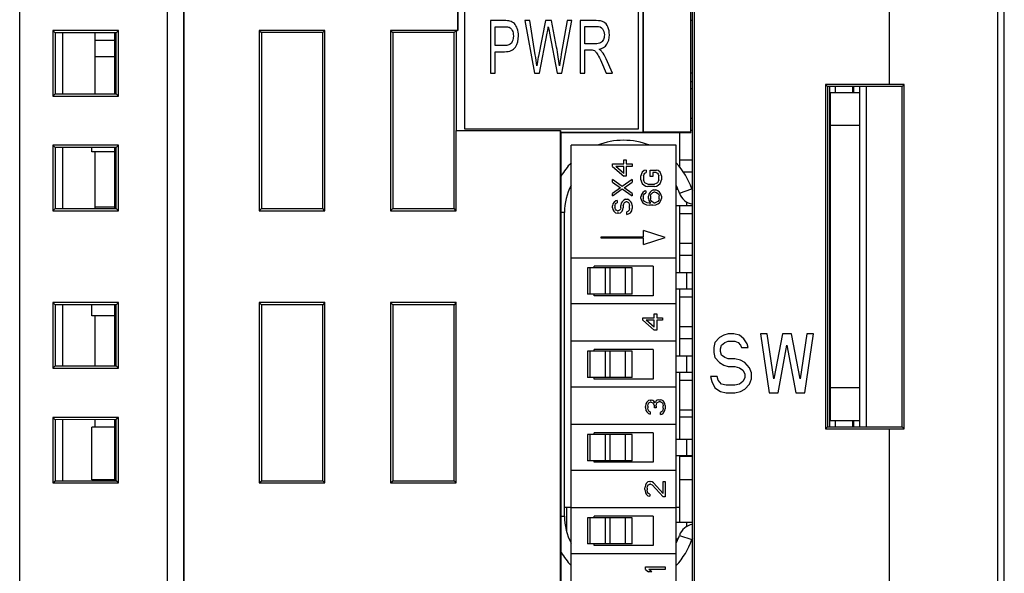
# Model space of a CAD drawing. Extents: x 0 to 390, y 0 to 268.
# Drawn here: x 230 to 260, y 131 to 148 of the extents above; entities that cross this region are included whole.
import ezdxf

# ---------------------------------------------------------------- set-up
doc = ezdxf.new("R2010")
doc.units = 0
doc.header["$MEASUREMENT"] = 0
doc.layers.add('1_外観図', color=7, linetype='CONTINUOUS')

msp = doc.modelspace()

# ---------------------------------------------------------------- linework, layer by layer
at = {"layer": '1_外観図', "linetype": 'Continuous'}
for p, q in [((234.888691, 110.644123), (234.888691, 170.394123)), ((256.888691, 145.894123), (256.888691, 170.394123)), ((260.193926, 110.980674), (260.193926, 170.307573)), ((260.388691, 111.180605), (260.388691, 170.107641)), ((230.388691, 112.051876), (230.388691, 169.23637)), ((235.388691, 115.02206), (235.388691, 166.266187)), ((235.395675, 115.029044), (235.395675, 166.259202)), ((249.388691, 144.444123), (249.388691, 166.262695)), ((249.392183, 144.447615), (249.392183, 166.259202)), ((250.838691, 144.423832), (250.838691, 166.394123)), ((243.938691, 165.944123), (243.938691, 144.544123)), ((249.238691, 144.544123), (249.238691, 165.944123)), ((250.888691, 114.894123), (250.888691, 153.119996)), ((250.938691, 153.024303), (250.938691, 114.894123)), ((243.731229, 150.344123), (243.731229, 147.544123)), ((243.734721, 150.347615), (243.734721, 147.540631)), ((245.151943, 147.844123), (244.72946, 147.844123)), ((244.72946, 147.844123), (244.72946, 146.244123)), ((244.877673, 147.65531), (245.164167, 147.65531)), ((244.877673, 147.083414), (244.877673, 147.65531)), ((245.927845, 147.844123), (245.775812, 147.844123)), ((245.775812, 147.844123), (246.073002, 146.244123)), ((246.098213, 146.795283), (245.927845, 147.844123)), ((246.409155, 147.844123), (246.196003, 146.763632)), ((246.587927, 147.844123), (246.409155, 147.844123)), ((246.748363, 147.034301), (246.587927, 147.844123)), ((247.066945, 147.844123), (246.891228, 146.81602)), ((246.9088, 146.244123), (247.215921, 147.844123)), ((247.215921, 147.844123), (247.066945, 147.844123)), ((247.957444, 147.844123), (247.460855, 147.844123)), ((247.460855, 147.844123), (247.460855, 146.244123)), ((247.609067, 147.667316), (247.963556, 147.667316)), ((247.609067, 147.137984), (247.609067, 147.667316)), ((250.888691, 147.844123), (250.838691, 147.844123)), ((231.398691, 147.544123), (231.398691, 145.544123)), ((231.398691, 147.544123), (231.468508, 147.474306)), ((233.398691, 147.544123), (231.398691, 147.544123)), ((233.329441, 147.474873), (231.468508, 147.474306)), ((231.468508, 147.474306), (231.468508, 145.61394)), ((231.688691, 147.474373), (231.688691, 145.613873)), ((232.688691, 145.613569), (232.688691, 147.474678)), ((233.288691, 145.613386), (233.288691, 147.474861)), ((233.398691, 147.544123), (233.329441, 147.474873)), ((233.329441, 145.613373), (233.329441, 147.474873)), ((233.398691, 145.544123), (233.398691, 147.544123)), ((237.688691, 147.544123), (237.688691, 142.044123)), ((239.688691, 147.544123), (237.688691, 147.544123)), ((237.688691, 147.544123), (237.756592, 147.476222)), ((239.621358, 147.476791), (237.756592, 147.476222)), ((237.756592, 147.476222), (237.756592, 142.112024)), ((239.688691, 147.544123), (239.621358, 147.476791)), ((239.621358, 142.111456), (239.621358, 147.476791)), ((239.688691, 142.044123), (239.688691, 147.544123)), ((241.688691, 147.544123), (241.688691, 142.044123)), ((243.731229, 147.544123), (241.688691, 147.544123)), ((241.688691, 147.544123), (241.755373, 147.477441)), ((243.622578, 147.47801), (241.755373, 147.477441)), ((241.755373, 147.477441), (241.755373, 142.110806)), ((243.685199, 147.540631), (243.622578, 147.47801)), ((243.622578, 142.110237), (243.622578, 147.47801)), ((243.734721, 147.540631), (243.685199, 147.540631)), ((243.685199, 147.540631), (243.685199, 144.494154)), ((243.731229, 147.544123), (243.734721, 147.540631)), ((246.224271, 146.244123), (246.46187, 147.463223)), ((246.529864, 147.463223), (246.765935, 146.244123)), ((233.288691, 147.234023), (232.688691, 147.234023)), ((245.167223, 147.083414), (244.877673, 147.083414)), ((247.927648, 147.137984), (247.609067, 147.137984)), ((233.288691, 146.734023), (232.688691, 146.734023)), ((244.877673, 146.894601), (245.164931, 146.894601)), ((244.877673, 146.244123), (244.877673, 146.894601)), ((247.609067, 146.954628), (247.780964, 146.954628)), ((247.609067, 146.244123), (247.609067, 146.954628)), ((248.113297, 146.577002), (248.26151, 146.244123)), ((248.447922, 146.244123), (248.253106, 146.679594)), ((244.72946, 146.244123), (244.877673, 146.244123)), ((246.073002, 146.244123), (246.224271, 146.244123)), ((246.765935, 146.244123), (246.9088, 146.244123)), ((247.460855, 146.244123), (247.609067, 146.244123)), ((248.26151, 146.244123), (248.447922, 146.244123)), ((250.888691, 146.244123), (250.838691, 146.244123)), ((250.838691, 145.989123), (250.888691, 145.989123)), ((256.888691, 145.894123), (254.938691, 145.894123)), ((254.938691, 145.894123), (254.938691, 135.394123)), ((254.938691, 145.894123), (254.999482, 145.833332)), ((257.276511, 145.831944), (254.999482, 145.833332)), ((254.999482, 145.833332), (254.999482, 135.454915)), ((255.075453, 135.454961), (255.075453, 145.833285)), ((255.246951, 145.644123), (255.246951, 145.833181)), ((255.76019, 145.832868), (255.76019, 145.644123)), ((255.788691, 145.832851), (255.788691, 145.644123)), ((255.988691, 135.455518), (255.988691, 145.832729)), ((256.1852, 135.455637), (256.1852, 145.832609)), ((257.33828, 145.893712), (256.888691, 145.894123)), ((257.33828, 145.893712), (257.276511, 145.831944)), ((257.276511, 135.456303), (257.276511, 145.831944)), ((257.33828, 135.394534), (257.33828, 145.893712)), ((231.398691, 145.544123), (231.468508, 145.61394)), ((231.398691, 145.544123), (233.398691, 145.544123)), ((231.468508, 145.61394), (233.329441, 145.613373)), ((233.398691, 145.544123), (233.329441, 145.613373)), ((250.838691, 145.769123), (250.888691, 145.769123)), ((255.988691, 145.644123), (255.088691, 145.644123)), ((255.088691, 135.644123), (255.088691, 145.644123)), ((250.838691, 144.869123), (250.888691, 144.869123)), ((255.988691, 144.644123), (255.088691, 144.644123)), ((243.685199, 144.494154), (246.865992, 144.494154)), ((243.688691, 144.490662), (243.685199, 144.494154)), ((243.688691, 144.490662), (246.8625, 144.490662)), ((243.688691, 142.044123), (243.688691, 144.490662)), ((243.938691, 144.544123), (249.238691, 144.544123)), ((246.8625, 144.490662), (246.865992, 144.494154)), ((246.8625, 130.584123), (246.8625, 144.490662)), ((246.865992, 144.494154), (246.865992, 144.444123)), ((246.865992, 144.444123), (249.388691, 144.444123)), ((246.888691, 144.421425), (246.865992, 144.444123)), ((250.838691, 144.423832), (246.888691, 144.421425)), ((246.888691, 130.557933), (246.888691, 144.421425)), ((249.392183, 144.447615), (249.388691, 144.444123)), ((249.392183, 144.447615), (250.838691, 144.447615)), ((250.488691, 144.423619), (250.488691, 143.390451)), ((250.838691, 144.499123), (250.888691, 144.499123)), ((231.398691, 144.044123), (231.398691, 142.044123)), ((231.398691, 144.044123), (231.468508, 143.974306)), ((233.398691, 144.044123), (231.398691, 144.044123)), ((233.398691, 144.044123), (233.329441, 143.974873)), ((233.398691, 142.044123), (233.398691, 144.044123)), ((250.388691, 144.044123), (247.188691, 144.044123)), ((247.188691, 130.684123), (247.188691, 144.044123)), ((250.388691, 130.684123), (250.388691, 144.044123)), ((233.329441, 143.974873), (231.468508, 143.974306)), ((231.468508, 143.974306), (231.468508, 142.11394)), ((231.688691, 143.974373), (231.688691, 142.113873)), ((232.588691, 143.844123), (232.588691, 143.974647)), ((233.288691, 143.844123), (232.588691, 143.844123)), ((232.688691, 142.113569), (232.688691, 143.844123)), ((233.288691, 142.113386), (233.288691, 143.974861)), ((233.329441, 142.113373), (233.329441, 143.974873)), ((248.448691, 143.471623), (248.793372, 143.471623)), ((248.448691, 143.396623), (248.448691, 143.471623)), ((248.793372, 143.596623), (248.869968, 143.596623)), ((248.793372, 143.471623), (248.793372, 143.596623)), ((248.869968, 143.596623), (248.869968, 143.471623)), ((248.869968, 143.471623), (249.048691, 143.471623)), ((249.048691, 143.471623), (249.048691, 143.396623)), ((250.488691, 143.599123), (250.888691, 143.599123)), ((248.448691, 143.396623), (248.793372, 143.096623)), ((248.793372, 143.396623), (248.550819, 143.396623)), ((248.793372, 143.184123), (248.550819, 143.396623)), ((248.793372, 143.184123), (248.793372, 143.396623)), ((249.048691, 143.396623), (248.869968, 143.396623)), ((248.869968, 143.396623), (248.869968, 143.096623)), ((249.331882, 143.169957), (249.318691, 143.105373)), ((249.318691, 142.989123), (249.318691, 143.105373)), ((249.358265, 143.221623), (249.331882, 143.169957)), ((249.411031, 143.27329), (249.358265, 143.221623)), ((249.39784, 143.105373), (249.411031, 143.15704)), ((249.39784, 143.105373), (249.39784, 142.989123)), ((249.476989, 143.286207), (249.411031, 143.27329)), ((249.411031, 143.15704), (249.437414, 143.19579)), ((249.437414, 143.19579), (249.476989, 143.208707)), ((249.476989, 143.286207), (249.476989, 143.208707)), ((249.595712, 143.286207), (249.793585, 143.286207)), ((249.595712, 143.092457), (249.595712, 143.286207)), ((249.780393, 143.208707), (249.674861, 143.208707)), ((249.674861, 143.208707), (249.674861, 143.092457)), ((249.780393, 143.208707), (249.819968, 143.19579)), ((249.84635, 143.27329), (249.793585, 143.286207)), ((249.819968, 143.19579), (249.84635, 143.15704)), ((249.899116, 143.221623), (249.84635, 143.27329)), ((249.84635, 143.15704), (249.859542, 143.105373)), ((249.859542, 142.989123), (249.859542, 143.105373)), ((249.925499, 143.169957), (249.899116, 143.221623)), ((249.938691, 143.105373), (249.925499, 143.169957)), ((249.938691, 143.105373), (249.938691, 142.989123)), ((250.609145, 143.229123), (250.888691, 143.229123)), ((248.742308, 142.784123), (248.448691, 142.996623)), ((248.448691, 142.921623), (248.448691, 142.996623)), ((248.448691, 142.921623), (248.691244, 142.746623)), ((249.048691, 142.996623), (248.742308, 142.784123)), ((248.869968, 143.096623), (248.793372, 143.096623)), ((248.806138, 142.746623), (249.048691, 142.921623)), ((249.048691, 142.996623), (249.048691, 142.921623)), ((249.318691, 142.989123), (249.331882, 142.92454)), ((249.331882, 142.92454), (249.358265, 142.872873)), ((249.358265, 142.872873), (249.411031, 142.821207)), ((249.411031, 142.937457), (249.39784, 142.989123)), ((249.437414, 142.898707), (249.411031, 142.937457)), ((249.411031, 142.821207), (249.463797, 142.795373)), ((249.476989, 142.872873), (249.437414, 142.898707)), ((249.529755, 142.859957), (249.476989, 142.872873)), ((249.529755, 142.859957), (249.727627, 142.859957)), ((249.674861, 143.092457), (249.595712, 143.092457)), ((249.780393, 142.872873), (249.727627, 142.859957)), ((249.819968, 142.898707), (249.780393, 142.872873)), ((249.793585, 142.795373), (249.84635, 142.821207)), ((249.84635, 142.937457), (249.819968, 142.898707)), ((249.859542, 142.989123), (249.84635, 142.937457)), ((249.84635, 142.821207), (249.899116, 142.872873)), ((249.899116, 142.872873), (249.925499, 142.92454)), ((249.925499, 142.92454), (249.938691, 142.989123)), ((248.691244, 142.746623), (248.448691, 142.571623)), ((248.448691, 142.496623), (248.742308, 142.709123)), ((248.448691, 142.496623), (248.448691, 142.571623)), ((248.742308, 142.709123), (249.048691, 142.496623)), ((249.048691, 142.571623), (248.806138, 142.746623)), ((249.048691, 142.571623), (249.048691, 142.496623)), ((249.331882, 142.53704), (249.318691, 142.472457)), ((249.371457, 142.601623), (249.331882, 142.53704)), ((249.424223, 142.640373), (249.371457, 142.601623)), ((249.384648, 142.485373), (249.39784, 142.524123)), ((249.39784, 142.524123), (249.424223, 142.562873)), ((249.463797, 142.65329), (249.424223, 142.640373)), ((249.424223, 142.562873), (249.463797, 142.588707)), ((249.463797, 142.795373), (249.529755, 142.782457)), ((249.463797, 142.65329), (249.463797, 142.588707)), ((249.727627, 142.782457), (249.529755, 142.782457)), ((249.556138, 142.549957), (249.542946, 142.485373)), ((249.595712, 142.61454), (249.556138, 142.549957)), ((249.635287, 142.65329), (249.595712, 142.61454)), ((249.608904, 142.49829), (249.622095, 142.53704)), ((249.622095, 142.53704), (249.648478, 142.57579)), ((249.701244, 142.679123), (249.635287, 142.65329)), ((249.648478, 142.57579), (249.674861, 142.601623)), ((249.674861, 142.601623), (249.714436, 142.61454)), ((249.701244, 142.679123), (249.767202, 142.679123)), ((249.75401, 142.61454), (249.714436, 142.61454)), ((249.727627, 142.782457), (249.793585, 142.795373)), ((249.75401, 142.61454), (249.793585, 142.601623)), ((249.833159, 142.65329), (249.767202, 142.679123)), ((249.793585, 142.601623), (249.833159, 142.57579)), ((249.885925, 142.61454), (249.833159, 142.65329)), ((249.833159, 142.57579), (249.859542, 142.53704)), ((249.859542, 142.53704), (249.872733, 142.49829)), ((249.925499, 142.549957), (249.885925, 142.61454)), ((249.938691, 142.485373), (249.925499, 142.549957)), ((250.446476, 142.694123), (250.388691, 142.694123)), ((250.490303, 142.58108), (250.868438, 142.711515)), ((250.888691, 142.694123), (250.876456, 142.694123)), ((248.461457, 142.259123), (248.448691, 142.196623)), ((248.499755, 142.309123), (248.461457, 142.259123)), ((248.550819, 142.346623), (248.499755, 142.309123)), ((248.525287, 142.209123), (248.538053, 142.246623)), ((248.525287, 142.209123), (248.525287, 142.134123)), ((248.538053, 142.246623), (248.563585, 142.271623)), ((248.589116, 142.359123), (248.550819, 142.346623)), ((248.563585, 142.271623), (248.589116, 142.284123)), ((248.589116, 142.359123), (248.589116, 142.284123)), ((248.716776, 142.271623), (248.70401, 142.209123)), ((248.70401, 142.134123), (248.70401, 142.209123)), ((248.742308, 142.321623), (248.716776, 142.271623)), ((248.793372, 142.371623), (248.742308, 142.321623)), ((248.780606, 142.209123), (248.793372, 142.259123)), ((248.780606, 142.209123), (248.780606, 142.134123)), ((248.844436, 142.396623), (248.793372, 142.371623)), ((248.793372, 142.259123), (248.818904, 142.296623)), ((248.818904, 142.296623), (248.857202, 142.321623)), ((248.844436, 142.396623), (248.908265, 142.396623)), ((248.895499, 142.321623), (248.857202, 142.321623)), ((248.895499, 142.321623), (248.933797, 142.296623)), ((248.959329, 142.371623), (248.908265, 142.396623)), ((248.933797, 142.296623), (248.959329, 142.259123)), ((249.010393, 142.321623), (248.959329, 142.371623)), ((248.959329, 142.259123), (248.972095, 142.209123)), ((248.972095, 142.109123), (248.972095, 142.209123)), ((249.035925, 142.271623), (249.010393, 142.321623)), ((249.048691, 142.209123), (249.035925, 142.271623)), ((249.048691, 142.209123), (249.048691, 142.109123)), ((249.318691, 142.42079), (249.318691, 142.472457)), ((249.318691, 142.42079), (249.331882, 142.356207)), ((249.331882, 142.356207), (249.371457, 142.291623)), ((249.371457, 142.291623), (249.424223, 142.252873)), ((249.384648, 142.485373), (249.384648, 142.407873)), ((249.39784, 142.369123), (249.384648, 142.407873)), ((249.424223, 142.330373), (249.39784, 142.369123)), ((249.463797, 142.30454), (249.424223, 142.330373)), ((249.424223, 142.252873), (249.49018, 142.22704)), ((249.503372, 142.291623), (249.463797, 142.30454)), ((249.49018, 142.22704), (249.582521, 142.214123)), ((249.582521, 142.278707), (249.503372, 142.291623)), ((249.542946, 142.42079), (249.542946, 142.485373)), ((249.542946, 142.42079), (249.556138, 142.356207)), ((249.556138, 142.356207), (249.608904, 142.278707)), ((249.582521, 142.278707), (249.608904, 142.278707)), ((249.674861, 142.214123), (249.582521, 142.214123)), ((249.608904, 142.49829), (249.608904, 142.407873)), ((249.622095, 142.369123), (249.608904, 142.407873)), ((249.648478, 142.330373), (249.622095, 142.369123)), ((249.674861, 142.30454), (249.648478, 142.330373)), ((249.714436, 142.291623), (249.674861, 142.30454)), ((249.674861, 142.214123), (249.767202, 142.22704)), ((249.714436, 142.291623), (249.75401, 142.291623)), ((249.793585, 142.30454), (249.75401, 142.291623)), ((249.767202, 142.22704), (249.833159, 142.252873)), ((249.833159, 142.330373), (249.793585, 142.30454)), ((249.859542, 142.369123), (249.833159, 142.330373)), ((249.833159, 142.252873), (249.885925, 142.291623)), ((249.872733, 142.407873), (249.859542, 142.369123)), ((249.872733, 142.407873), (249.872733, 142.49829)), ((249.885925, 142.291623), (249.925499, 142.356207)), ((249.925499, 142.356207), (249.938691, 142.42079)), ((249.938691, 142.485373), (249.938691, 142.42079)), ((250.716004, 142.194123), (250.716004, 142.309556)), ((231.398691, 142.044123), (231.468508, 142.11394)), ((231.398691, 142.044123), (233.398691, 142.044123)), ((231.468508, 142.11394), (233.329441, 142.113373)), ((233.288691, 142.154023), (232.688691, 142.154023)), ((233.398691, 142.044123), (233.329441, 142.113373)), ((237.688691, 142.044123), (237.756592, 142.112024)), ((237.688691, 142.044123), (239.688691, 142.044123)), ((237.756592, 142.112024), (239.621358, 142.111456)), ((239.688691, 142.044123), (239.621358, 142.111456)), ((241.688691, 142.044123), (241.755373, 142.110806)), ((241.688691, 142.044123), (243.688691, 142.044123)), ((241.755373, 142.110806), (243.622578, 142.110237)), ((243.688691, 142.044123), (243.622578, 142.110237)), ((246.988691, 141.994123), (246.888691, 141.994123)), ((246.988691, 132.734123), (246.988691, 141.994123)), ((248.448691, 142.134123), (248.448691, 142.196623)), ((248.448691, 142.134123), (248.461457, 142.084123)), ((248.461457, 142.084123), (248.486989, 142.034123)), ((248.486989, 142.034123), (248.538053, 141.984123)), ((248.538053, 142.096623), (248.525287, 142.134123)), ((248.563585, 142.059123), (248.538053, 142.096623)), ((248.538053, 141.984123), (248.589116, 141.971623)), ((248.601882, 142.046623), (248.563585, 142.059123)), ((248.64018, 141.971623), (248.589116, 141.971623)), ((248.601882, 142.046623), (248.627414, 142.046623)), ((248.665712, 142.059123), (248.627414, 142.046623)), ((248.64018, 141.971623), (248.691244, 141.984123)), ((248.691244, 142.096623), (248.665712, 142.059123)), ((248.70401, 142.134123), (248.691244, 142.096623)), ((248.691244, 141.984123), (248.742308, 142.034123)), ((248.742308, 142.034123), (248.76784, 142.084123)), ((248.76784, 142.084123), (248.780606, 142.134123)), ((248.921031, 142.021623), (248.882733, 142.009123)), ((248.882733, 141.934123), (248.882733, 142.009123)), ((248.882733, 141.934123), (248.933797, 141.946623)), ((248.959329, 142.059123), (248.921031, 142.021623)), ((248.933797, 141.946623), (248.997627, 141.984123)), ((248.972095, 142.109123), (248.959329, 142.059123)), ((248.997627, 141.984123), (249.035925, 142.046623)), ((249.035925, 142.046623), (249.048691, 142.109123)), ((250.888691, 142.194123), (250.388691, 142.194123)), ((250.488691, 142.194123), (250.488691, 140.154123)), ((250.488691, 141.959123), (250.888691, 141.959123)), ((250.054159, 141.229123), (249.398691, 141.444123)), ((249.398691, 141.254123), (249.398691, 141.444123)), ((248.108691, 141.254123), (249.398691, 141.254123)), ((248.108691, 141.204123), (248.108691, 141.254123)), ((249.398691, 141.204123), (248.108691, 141.204123)), ((249.398691, 141.014123), (250.054159, 141.229123)), ((249.398691, 141.014123), (249.398691, 141.204123)), ((250.488691, 141.059123), (250.888691, 141.059123)), ((250.388691, 140.604123), (247.188691, 140.604123)), ((250.488691, 140.689123), (250.888691, 140.689123)), ((249.050278, 140.304123), (247.686081, 140.304123)), ((247.686119, 140.304123), (247.686119, 139.504123)), ((247.756882, 140.304123), (247.756882, 139.504123)), ((249.688691, 140.354123), (247.888691, 140.354123)), ((247.888691, 140.304123), (247.888691, 140.354123)), ((248.241422, 139.504123), (248.241422, 140.304123)), ((248.364629, 140.304123), (248.364629, 139.504123)), ((248.832077, 140.304123), (248.832077, 139.504123)), ((249.050278, 139.504123), (249.050278, 140.304123)), ((249.688691, 140.354123), (249.688691, 139.454123)), ((250.888691, 140.154123), (250.388691, 140.154123)), ((250.716004, 139.654123), (250.716004, 140.154123)), ((249.050278, 139.504123), (247.686081, 139.504123)), ((247.888691, 139.454123), (247.888691, 139.504123)), ((250.888691, 139.654123), (250.388691, 139.654123)), ((250.488691, 139.654123), (250.488691, 137.614123)), ((231.398691, 139.244123), (231.398691, 137.244123)), ((233.398691, 139.244123), (231.398691, 139.244123)), ((231.398691, 139.244123), (231.468508, 139.174306)), ((233.398691, 139.244123), (233.329441, 139.174873)), ((233.398691, 137.244123), (233.398691, 139.244123)), ((239.688691, 139.244123), (237.688691, 139.244123)), ((237.688691, 139.244123), (237.756592, 139.176222)), ((237.688691, 139.244123), (237.688691, 133.744123)), ((239.688691, 139.244123), (239.621358, 139.176791)), ((239.688691, 133.744123), (239.688691, 139.244123)), ((243.688691, 139.244123), (241.688691, 139.244123)), ((241.688691, 139.244123), (241.755373, 139.177441)), ((241.688691, 139.244123), (241.688691, 133.744123)), ((243.688691, 139.244123), (243.622578, 139.17801)), ((243.688691, 133.744123), (243.688691, 139.244123)), ((250.388691, 139.204123), (247.188691, 139.204123)), ((249.688691, 139.454123), (247.888691, 139.454123)), ((250.488691, 139.419123), (250.888691, 139.419123)), ((233.329441, 139.174873), (231.468508, 139.174306)), ((231.468508, 139.174306), (231.468508, 137.31394)), ((231.688691, 139.174373), (231.688691, 137.313873)), ((232.588691, 138.844123), (232.588691, 139.174647)), ((233.288691, 137.313386), (233.288691, 139.174861)), ((233.329441, 137.313373), (233.329441, 139.174873)), ((239.621358, 139.176791), (237.756592, 139.176222)), ((237.756592, 139.176222), (237.756592, 133.812024)), ((239.621358, 133.811456), (239.621358, 139.176791)), ((243.622578, 139.17801), (241.755373, 139.177441)), ((241.755373, 139.177441), (241.755373, 133.810806)), ((243.622578, 133.810237), (243.622578, 139.17801)), ((249.723372, 138.904123), (249.799968, 138.904123)), ((249.723372, 138.779123), (249.723372, 138.904123)), ((249.799968, 138.904123), (249.799968, 138.779123)), ((233.288691, 138.844123), (232.588691, 138.844123)), ((232.688691, 137.313569), (232.688691, 138.844123)), ((249.378691, 138.779123), (249.723372, 138.779123)), ((249.378691, 138.704123), (249.378691, 138.779123)), ((249.378691, 138.704123), (249.723372, 138.404123)), ((249.723372, 138.704123), (249.480819, 138.704123)), ((249.723372, 138.491623), (249.480819, 138.704123)), ((249.723372, 138.491623), (249.723372, 138.704123)), ((249.799968, 138.779123), (249.978691, 138.779123)), ((249.978691, 138.704123), (249.799968, 138.704123)), ((249.799968, 138.704123), (249.799968, 138.404123)), ((249.978691, 138.779123), (249.978691, 138.704123)), ((249.799968, 138.404123), (249.723372, 138.404123)), ((250.488691, 138.519123), (250.888691, 138.519123)), ((250.388691, 138.064123), (247.188691, 138.064123)), ((250.488691, 138.149123), (250.888691, 138.149123)), ((251.573691, 138.026038), (251.539941, 137.872847)), ((251.708691, 138.17923), (251.573691, 138.026038)), ((251.843691, 138.255825), (251.708691, 138.17923)), ((251.776191, 137.949442), (251.877441, 138.026038)), ((251.978691, 138.294123), (251.843691, 138.255825)), ((251.877441, 138.026038), (251.978691, 138.064336)), ((252.147441, 138.294123), (251.978691, 138.294123)), ((251.978691, 138.064336), (252.181191, 138.064336)), ((252.316191, 138.255825), (252.147441, 138.294123)), ((252.181191, 138.064336), (252.282441, 138.026038)), ((252.282441, 138.026038), (252.349941, 137.949442)), ((252.451191, 138.140932), (252.316191, 138.255825)), ((252.552441, 137.98774), (252.451191, 138.140932)), ((253.159941, 138.294123), (252.957441, 138.294123)), ((252.957441, 138.294123), (253.227441, 136.494123)), ((253.362441, 136.9154), (253.159941, 138.294123)), ((253.632441, 138.294123), (253.362441, 136.9154)), ((253.902441, 138.294123), (253.632441, 138.294123)), ((254.172441, 136.9154), (253.902441, 138.294123)), ((254.374941, 138.294123), (254.172441, 136.9154)), ((254.307441, 136.494123), (254.577441, 138.294123)), ((254.577441, 138.294123), (254.374941, 138.294123)), ((249.050278, 137.764123), (247.686081, 137.764123)), ((247.686119, 137.764123), (247.686119, 136.964123)), ((247.756882, 137.764123), (247.756882, 136.964123)), ((249.688691, 137.814123), (247.888691, 137.814123)), ((247.888691, 137.764123), (247.888691, 137.814123)), ((248.241422, 136.964123), (248.241422, 137.764123)), ((248.364629, 137.764123), (248.364629, 136.964123)), ((248.832077, 137.764123), (248.832077, 136.964123)), ((249.050278, 136.964123), (249.050278, 137.764123)), ((249.688691, 137.814123), (249.688691, 136.914123)), ((251.539941, 137.872847), (251.539941, 137.719655)), ((251.539941, 137.719655), (251.573691, 137.566464)), ((251.742441, 137.834549), (251.776191, 137.949442)), ((251.742441, 137.757953), (251.742441, 137.834549)), ((251.776191, 137.643059), (251.742441, 137.757953)), ((252.349941, 137.949442), (252.383691, 137.872847)), ((252.383691, 137.872847), (252.586191, 137.872847)), ((252.586191, 137.872847), (252.552441, 137.98774)), ((253.497441, 136.494123), (253.767441, 137.949442)), ((253.767441, 137.949442), (254.037441, 136.494123)), ((250.888691, 137.614123), (250.388691, 137.614123)), ((250.716004, 137.114123), (250.716004, 137.614123)), ((251.573691, 137.566464), (251.708691, 137.413272)), ((251.708691, 137.413272), (251.843691, 137.336676)), ((251.877441, 137.566464), (251.776191, 137.643059)), ((251.978691, 137.528166), (251.877441, 137.566464)), ((252.181191, 137.528166), (251.978691, 137.528166)), ((252.349941, 137.489868), (252.181191, 137.528166)), ((252.484941, 137.413272), (252.349941, 137.489868)), ((252.619941, 137.260081), (252.484941, 137.413272)), ((231.398691, 137.244123), (231.468508, 137.31394)), ((231.398691, 137.244123), (233.398691, 137.244123)), ((231.468508, 137.31394), (233.329441, 137.313373)), ((233.398691, 137.244123), (233.329441, 137.313373)), ((250.888691, 137.114123), (250.388691, 137.114123)), ((250.488691, 137.114123), (250.488691, 135.074123)), ((251.843691, 137.336676), (251.978691, 137.298379)), ((251.978691, 137.298379), (252.181191, 137.298379)), ((252.181191, 137.298379), (252.316191, 137.260081)), ((252.316191, 137.260081), (252.417441, 137.183485)), ((252.417441, 137.183485), (252.484941, 137.068591)), ((252.687441, 137.106889), (252.619941, 137.260081)), ((252.687441, 136.9154), (252.687441, 137.106889)), ((249.050278, 136.964123), (247.686081, 136.964123)), ((247.888691, 136.914123), (247.888691, 136.964123)), ((249.688691, 136.914123), (247.888691, 136.914123)), ((250.488691, 136.879123), (250.888691, 136.879123)), ((251.641191, 136.991996), (251.438691, 136.991996)), ((251.438691, 136.991996), (251.472441, 136.838804)), ((251.472441, 136.838804), (251.573691, 136.647315)), ((251.674941, 136.877102), (251.641191, 136.991996)), ((251.776191, 136.762208), (251.674941, 136.877102)), ((252.417441, 136.838804), (252.316191, 136.762208)), ((252.484941, 136.953698), (252.417441, 136.838804)), ((252.484941, 137.068591), (252.484941, 136.953698)), ((252.619941, 136.762208), (252.687441, 136.9154)), ((250.388691, 136.664123), (247.188691, 136.664123)), ((251.573691, 136.647315), (251.742441, 136.532421)), ((251.742441, 136.532421), (251.911191, 136.494123)), ((251.911191, 136.72391), (251.776191, 136.762208)), ((252.181191, 136.72391), (251.911191, 136.72391)), ((252.316191, 136.762208), (252.181191, 136.72391)), ((252.181191, 136.494123), (252.349941, 136.532421)), ((252.349941, 136.532421), (252.484941, 136.609017)), ((252.484941, 136.609017), (252.619941, 136.762208)), ((255.988691, 136.644123), (255.088691, 136.644123)), ((249.496989, 136.209123), (249.471457, 136.159123)), ((249.548053, 136.259123), (249.496989, 136.209123)), ((249.599116, 136.271623), (249.548053, 136.259123)), ((249.560819, 136.184123), (249.599116, 136.209123)), ((249.599116, 136.271623), (249.624648, 136.271623)), ((249.624648, 136.209123), (249.599116, 136.209123)), ((249.675712, 136.259123), (249.624648, 136.271623)), ((249.624648, 136.209123), (249.675712, 136.184123)), ((249.71401, 136.234123), (249.675712, 136.259123)), ((249.752308, 136.184123), (249.71401, 136.234123)), ((249.77784, 136.246623), (249.752308, 136.184123)), ((249.816138, 136.271623), (249.77784, 136.246623)), ((249.867202, 136.284123), (249.816138, 136.271623)), ((249.816138, 136.196623), (249.867202, 136.221623)), ((249.867202, 136.284123), (249.918265, 136.284123)), ((249.918265, 136.221623), (249.867202, 136.221623)), ((249.956563, 136.271623), (249.918265, 136.284123)), ((249.918265, 136.221623), (249.943797, 136.209123)), ((249.943797, 136.209123), (249.969329, 136.184123)), ((249.994861, 136.246623), (249.956563, 136.271623)), ((250.020393, 136.209123), (249.994861, 136.246623)), ((250.045925, 136.159123), (250.020393, 136.209123)), ((251.911191, 136.494123), (252.181191, 136.494123)), ((253.227441, 136.494123), (253.497441, 136.494123)), ((254.037441, 136.494123), (254.307441, 136.494123)), ((249.471457, 136.159123), (249.458691, 136.071623)), ((249.458691, 136.046623), (249.458691, 136.071623)), ((249.458691, 136.046623), (249.471457, 135.959123)), ((249.471457, 135.959123), (249.496989, 135.909123)), ((249.496989, 135.909123), (249.548053, 135.859123)), ((249.522521, 136.084123), (249.535287, 136.146623)), ((249.522521, 136.084123), (249.522521, 136.034123)), ((249.535287, 135.971623), (249.522521, 136.034123)), ((249.535287, 136.146623), (249.560819, 136.184123)), ((249.560819, 135.934123), (249.535287, 135.971623)), ((249.599116, 135.909123), (249.560819, 135.934123)), ((249.599116, 135.909123), (249.599116, 135.846623)), ((249.675712, 136.184123), (249.701244, 136.159123)), ((249.701244, 136.159123), (249.726776, 136.084123)), ((249.726776, 136.034123), (249.726776, 136.084123)), ((249.77784, 136.034123), (249.726776, 136.034123)), ((249.77784, 136.084123), (249.790606, 136.159123)), ((249.77784, 136.084123), (249.77784, 136.034123)), ((249.790606, 136.159123), (249.816138, 136.196623)), ((249.943797, 135.909123), (249.918265, 135.896623)), ((249.969329, 135.934123), (249.943797, 135.909123)), ((249.969329, 136.184123), (249.982095, 136.159123)), ((249.982095, 135.959123), (249.969329, 135.934123)), ((249.982095, 136.159123), (249.994861, 136.096623)), ((249.994861, 136.021623), (249.982095, 135.959123)), ((249.994861, 136.021623), (249.994861, 136.096623)), ((249.994861, 135.871623), (250.020393, 135.909123)), ((250.020393, 135.909123), (250.045925, 135.959123)), ((250.058691, 136.109123), (250.045925, 136.159123)), ((250.045925, 135.959123), (250.058691, 136.009123)), ((250.058691, 136.109123), (250.058691, 136.009123)), ((250.488691, 135.979123), (250.888691, 135.979123)), ((233.398691, 135.744123), (231.398691, 135.744123)), ((231.398691, 135.744123), (231.468508, 135.674306)), ((231.398691, 135.744123), (231.398691, 133.744123)), ((233.329441, 135.674873), (231.468508, 135.674306)), ((231.468508, 135.674306), (231.468508, 133.81394)), ((231.688691, 135.674373), (231.688691, 133.813873)), ((232.688691, 135.444123), (232.688691, 135.674678)), ((233.288691, 133.813386), (233.288691, 135.674861)), ((233.398691, 135.744123), (233.329441, 135.674873)), ((233.329441, 133.813373), (233.329441, 135.674873)), ((233.398691, 133.744123), (233.398691, 135.744123)), ((249.548053, 135.859123), (249.599116, 135.846623)), ((249.918265, 135.834123), (249.918265, 135.896623)), ((249.918265, 135.834123), (249.956563, 135.846623)), ((249.956563, 135.846623), (249.994861, 135.871623)), ((250.488691, 135.759123), (250.888691, 135.759123)), ((255.988691, 135.644123), (255.088691, 135.644123)), ((255.246951, 135.455066), (255.246951, 135.644123)), ((255.76019, 135.644123), (255.76019, 135.455378)), ((255.788691, 135.644123), (255.788691, 135.455396)), ((233.288691, 135.444123), (232.588691, 135.444123)), ((232.588691, 133.844123), (232.588691, 135.444123)), ((250.388691, 135.524123), (247.188691, 135.524123)), ((254.938691, 135.394123), (254.999482, 135.454915)), ((254.938691, 135.394123), (256.888691, 135.394123)), ((254.999482, 135.454915), (257.276511, 135.456303)), ((256.888691, 135.394123), (257.33828, 135.394534)), ((256.888691, 110.894123), (256.888691, 135.394123)), ((257.33828, 135.394534), (257.276511, 135.456303)), ((249.050278, 135.224123), (247.686081, 135.224123)), ((247.686119, 135.224123), (247.686119, 134.424123)), ((247.756882, 135.224123), (247.756882, 134.424123)), ((249.688691, 135.274123), (247.888691, 135.274123)), ((247.888691, 135.224123), (247.888691, 135.274123)), ((248.241422, 134.424123), (248.241422, 135.224123)), ((248.364629, 135.224123), (248.364629, 134.424123)), ((248.832077, 135.224123), (248.832077, 134.424123)), ((249.050278, 134.424123), (249.050278, 135.224123)), ((249.688691, 135.274123), (249.688691, 134.374123)), ((250.888691, 135.074123), (250.388691, 135.074123)), ((250.716004, 134.574123), (250.716004, 135.074123)), ((249.050278, 134.424123), (247.686081, 134.424123)), ((247.888691, 134.374123), (247.888691, 134.424123)), ((250.888691, 134.574123), (250.388691, 134.574123)), ((250.488691, 134.574123), (250.488691, 132.999123)), ((250.488691, 134.559123), (250.888691, 134.559123)), ((250.388691, 134.124123), (247.188691, 134.124123)), ((249.688691, 134.374123), (247.888691, 134.374123)), ((231.398691, 133.744123), (231.468508, 133.81394)), ((231.468508, 133.81394), (233.329441, 133.813373)), ((233.288691, 133.844123), (232.588691, 133.844123)), ((232.688691, 133.813569), (232.688691, 133.844123)), ((233.398691, 133.744123), (233.329441, 133.813373)), ((237.688691, 133.744123), (237.756592, 133.812024)), ((237.756592, 133.812024), (239.621358, 133.811456)), ((239.688691, 133.744123), (239.621358, 133.811456)), ((241.688691, 133.744123), (241.755373, 133.810806)), ((241.755373, 133.810806), (243.622578, 133.810237)), ((243.688691, 133.744123), (243.622578, 133.810237)), ((250.488691, 133.849123), (250.888691, 133.849123)), ((231.398691, 133.744123), (233.398691, 133.744123)), ((237.688691, 133.744123), (239.688691, 133.744123)), ((241.688691, 133.744123), (243.688691, 133.744123)), ((249.451882, 133.672873), (249.438691, 133.595373)), ((249.438691, 133.543707), (249.438691, 133.595373)), ((249.438691, 133.543707), (249.451882, 133.45329)), ((249.478265, 133.72454), (249.451882, 133.672873)), ((249.531031, 133.776207), (249.478265, 133.72454)), ((249.504648, 133.582457), (249.51784, 133.64704)), ((249.504648, 133.582457), (249.504648, 133.53079)), ((249.51784, 133.466207), (249.504648, 133.53079)), ((249.51784, 133.64704), (249.544223, 133.68579)), ((249.583797, 133.789123), (249.531031, 133.776207)), ((249.544223, 133.68579), (249.583797, 133.711623)), ((249.583797, 133.789123), (249.61018, 133.789123)), ((249.61018, 133.711623), (249.583797, 133.711623)), ((249.662946, 133.776207), (249.61018, 133.789123)), ((249.61018, 133.711623), (249.662946, 133.68579)), ((249.702521, 133.750373), (249.662946, 133.776207)), ((249.662946, 133.68579), (249.992733, 133.324123)), ((249.992733, 133.427457), (249.702521, 133.750373)), ((249.992733, 133.789123), (250.058691, 133.789123)), ((249.992733, 133.427457), (249.992733, 133.789123)), ((250.058691, 133.789123), (250.058691, 133.324123)), ((249.451882, 133.45329), (249.478265, 133.401623)), ((249.478265, 133.401623), (249.531031, 133.349957)), ((249.544223, 133.427457), (249.51784, 133.466207)), ((249.531031, 133.349957), (249.583797, 133.33704)), ((249.583797, 133.401623), (249.544223, 133.427457)), ((249.583797, 133.401623), (249.583797, 133.33704)), ((250.058691, 133.324123), (249.992733, 133.324123)), ((247.188691, 132.999123), (246.988691, 132.999123)), ((247.056102, 132.247046), (247.056102, 132.999123)), ((250.388691, 132.984123), (247.188691, 132.984123)), ((250.488691, 132.999123), (250.388691, 132.999123)), ((250.488691, 132.999123), (250.488691, 132.534123)), ((246.888691, 132.734123), (246.988691, 132.734123)), ((249.050278, 132.684123), (247.686081, 132.684123)), ((247.686119, 132.684123), (247.686119, 131.884123)), ((247.756882, 132.684123), (247.756882, 131.884123)), ((249.688691, 132.734123), (247.888691, 132.734123)), ((247.888691, 132.684123), (247.888691, 132.734123)), ((248.241422, 131.884123), (248.241422, 132.684123)), ((248.364629, 132.684123), (248.364629, 131.884123)), ((248.832077, 132.684123), (248.832077, 131.884123)), ((249.050278, 131.884123), (249.050278, 132.684123)), ((249.688691, 132.734123), (249.688691, 131.834123)), ((250.888691, 132.534123), (250.388691, 132.534123)), ((250.716004, 132.418691), (250.716004, 132.534123)), ((250.446476, 132.034123), (250.388691, 132.034123)), ((250.490303, 132.147167), (250.868438, 132.016732)), ((250.888691, 132.034123), (250.876456, 132.034123)), ((247.155088, 131.979123), (247.188691, 131.979123)), ((249.050278, 131.884123), (247.686081, 131.884123)), ((247.888691, 131.834123), (247.888691, 131.884123)), ((249.688691, 131.834123), (247.888691, 131.834123)), ((250.388691, 131.979123), (250.422417, 131.979123)), ((250.85452, 131.979123), (250.888691, 131.979123)), ((250.388691, 131.584123), (247.188691, 131.584123)), ((249.458691, 131.184123), (250.058691, 131.184123)), ((249.458691, 131.109123), (249.458691, 131.184123)), ((249.458691, 131.109123), (249.548053, 131.034123)), ((250.058691, 131.109123), (249.560819, 131.109123)), ((249.65018, 131.034123), (249.560819, 131.109123)), ((250.058691, 131.184123), (250.058691, 131.109123)), ((249.65018, 131.034123), (249.548053, 131.034123))]:
    msp.add_line(p, q, dxfattribs=at)
for centre, radius, start, end in [((236.623402, 145.257459), 9.598799, 7.2442471, 9.219088), ((248.788691, 141.994123), 2.2, 68.7564371, 111.2669522), ((248.788691, 141.994123), 2.2, 136.6604622, 149.740353), ((248.788691, 141.994123), 2.2, 19.0314409, 43.3266621), ((248.788691, 141.994123), 1.8, 152.7500222, 180), ((248.788691, 141.994123), 1.8, 19.0314409, 27.2585219), ((250.962972, 142.744123), 0.5, 199.0314409, 261.4526384), ((250.962972, 142.744123), 0.1, 199.0314409, 222.0008666), ((248.788691, 132.734123), 1.8, 180, 207.2499778), ((250.962972, 131.984123), 0.5, 98.5473616, 160.9685591), ((248.788691, 132.734123), 1.8, 332.7414781, 340.9685591), ((248.788691, 132.734123), 2.2, 316.6733379, 340.9685591), ((250.962972, 131.984123), 0.1, 137.9991334, 160.9685591), ((248.788691, 132.734123), 2.2, 210.259647, 223.3395378)]:
    msp.add_arc(centre, radius, start, end, dxfattribs=at)
msp.add_ellipse((247.056102, 132.06533), major_axis=(0.6, 0), ratio=0.110344828, start_param=-1.421540857, end_param=-1.347903704, dxfattribs=at)
for points in [[(245.322336, 147.829049), (245.282584, 147.838666), (245.22605, 147.844123), (245.151943, 147.844123)], [(245.164167, 147.65531), (245.231398, 147.65531), (245.277237, 147.649853), (245.302303, 147.640362)], [(245.302303, 147.640362), (245.340647, 147.625842), (245.371971, 147.594191), (245.395654, 147.54617)], [(245.460467, 147.75328), (245.423157, 147.790644), (245.377318, 147.815747), (245.322336, 147.829049)], [(245.549827, 147.59954), (245.527059, 147.665133), (245.497264, 147.716429), (245.460467, 147.75328)], [(246.46187, 147.463223), (246.471801, 147.514519), (246.482497, 147.576729), (246.494721, 147.650944)], [(246.494721, 147.650944), (246.497777, 147.626934), (246.510194, 147.564801), (246.529864, 147.463223)], [(248.185111, 147.800467), (248.13316, 147.828844), (248.056762, 147.844123), (247.957444, 147.844123)], [(247.963556, 147.667316), (248.046066, 147.667316), (248.107185, 147.642213), (248.145194, 147.593888)], [(248.309193, 147.648369), (248.278317, 147.720794), (248.237062, 147.77209), (248.185111, 147.800467)], [(248.356243, 147.407561), (248.356243, 147.494874), (248.3402, 147.575638), (248.309193, 147.648369)], [(245.431561, 147.374819), (245.431561, 147.28205), (245.410934, 147.210017), (245.371228, 147.159777)], [(245.395654, 147.54617), (245.419338, 147.498148), (245.431561, 147.441395), (245.431561, 147.374819)], [(245.493238, 147.035664), (245.553799, 147.129253), (245.584358, 147.244942), (245.584358, 147.381367)], [(245.584358, 147.381367), (245.584358, 147.459949), (245.572898, 147.533073), (245.549827, 147.59954)], [(248.145194, 147.593888), (248.183583, 147.545078), (248.203447, 147.482868), (248.203447, 147.407561)], [(248.203447, 147.407561), (248.203447, 147.355174), (248.193515, 147.307152), (248.173651, 147.263496)], [(248.27907, 147.120537), (248.330268, 147.198011), (248.356243, 147.294055), (248.356243, 147.407561)], [(245.164931, 146.894601), (245.323076, 146.894601), (245.432325, 146.941531), (245.493238, 147.035664)], [(245.371228, 147.159777), (245.330715, 147.108516), (245.262721, 147.083414), (245.167223, 147.083414)], [(246.835458, 146.467861), (246.817122, 146.644669), (246.788144, 146.833504), (246.748363, 147.034301)], [(248.086557, 147.167452), (248.048358, 147.147807), (247.994879, 147.137984), (247.927648, 147.137984)], [(248.040718, 146.97209), (248.147676, 146.992827), (248.22713, 147.04194), (248.27907, 147.120537)], [(248.173651, 147.263496), (248.153788, 147.219839), (248.124756, 147.187097), (248.086557, 147.167452)], [(246.196003, 146.763632), (246.190655, 146.737438), (246.173848, 146.63812), (246.14558, 146.467861)], [(246.891228, 146.81602), (246.868309, 146.685051), (246.849209, 146.568271), (246.835458, 146.467861)], [(247.780964, 146.954628), (247.819163, 146.954628), (247.846666, 146.951354), (247.863281, 146.945877)], [(247.863281, 146.945877), (247.886393, 146.938257), (247.908549, 146.924069), (247.93053, 146.904037)], [(247.93053, 146.904037), (247.95286, 146.883687), (247.978072, 146.84767), (248.005915, 146.796996)], [(248.005915, 146.796996), (248.033842, 146.74617), (248.070306, 146.673556), (248.113297, 146.577002)], [(248.129831, 146.891986), (248.109477, 146.918612), (248.079681, 146.944805), (248.040718, 146.97209)], [(248.253106, 146.679594), (248.214142, 146.764724), (248.172887, 146.835665), (248.129831, 146.891986)]]:
    msp.add_open_spline(points, degree=3, dxfattribs=at)

doc.saveas('drawing.dxf')
